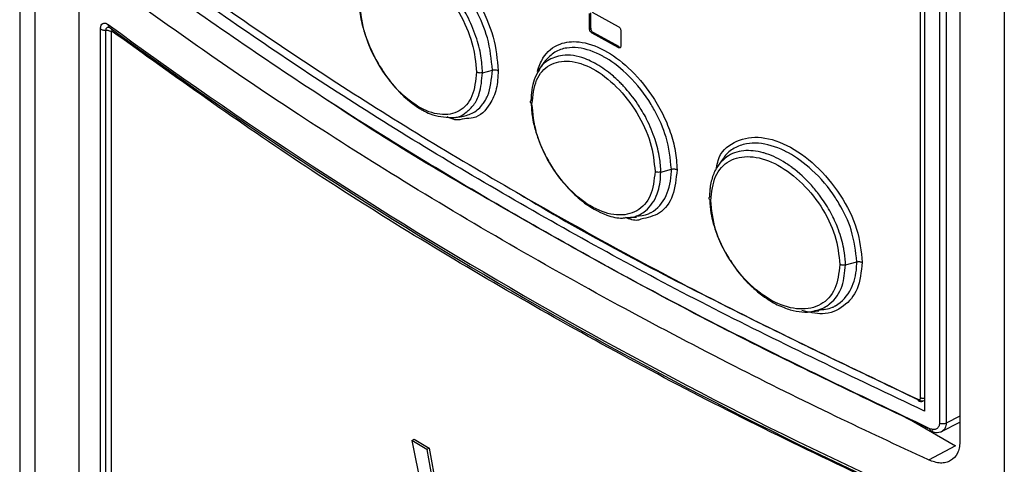
# Model space of a CAD drawing. Extents: x 0 to 16.5, y 0 to 11.7.
# Drawn here: x 12 to 12.2, y 9.2 to 9.3 of the extents above; entities that cross this region are included whole.
import ezdxf

# ---------------------------------------------------------------- set-up
doc = ezdxf.new("R2010")
doc.units = 0
doc.linetypes.add('SLD-SOLID', pattern=[0])
doc.layers.get('0').update_dxf_attribs({"linetype": 'CONTINUOUS'})

msp = doc.modelspace()

# ---------------------------------------------------------------- linework, layer by layer
at = {"color": 7, "linetype": 'SLD-SOLID'}
for p, q in [((11.99477, 9.82876), (11.99477, 8.62003)), ((11.99765, 9.82475), (11.99765, 8.82974)), ((12.18233, 9.71813), (12.18233, 8.48444)), ((12.00602, 9.66174), (12.00602, 8.84471)), ((12.16638, 9.2323), (12.16638, 9.57017)), ((12.1671, 9.56942), (12.1671, 9.22977)), ((12.16998, 9.5664), (12.16998, 9.22744)), ((12.17126, 9.56507), (12.17126, 9.22747)), ((12.17385, 9.56525), (12.17385, 9.22386)), ((12.10333, 9.30257), (12.10333, 9.30552)), ((12.10356, 9.30271), (12.10356, 9.30565)), ((12.1038, 9.30579), (12.1088, 9.30305)), ((12.01017, 8.849), (12.01017, 9.30259)), ((12.01119, 8.84966), (12.01119, 9.3023)), ((12.01191, 9.30283), (12.01161, 9.30294)), ((12.0122, 9.30201), (12.0122, 8.85025)), ((12.10333, 9.30257), (12.10356, 9.30271)), ((12.10403, 9.30191), (12.1038, 9.30177)), ((12.1088, 9.29903), (12.1038, 9.30177)), ((12.10903, 9.29917), (12.10403, 9.30191)), ((12.10928, 9.30226), (12.10928, 9.29931)), ((12.1088, 9.29903), (12.10903, 9.29917)), ((12.09464, 9.29616), (12.09361, 9.29471)), ((12.09487, 9.29649), (12.09462, 9.29611)), ((12.08292, 9.29424), (12.08482, 9.29475)), ((12.0769, 9.28568), (12.07702, 9.28569)), ((12.07702, 9.28569), (12.07868, 9.28585)), ((12.07862, 9.28589), (12.079, 9.28588)), ((12.12865, 9.27772), (12.12756, 9.27617)), ((12.11689, 9.27531), (12.11891, 9.27586)), ((12.11046, 9.26657), (12.11224, 9.26673)), ((12.15206, 9.25762), (12.15423, 9.2582)), ((12.14512, 9.24868), (12.14702, 9.24886)), ((12.16381, 9.22844), (12.17303, 9.22312)), ((12.17385, 9.22876), (12.17126, 9.22747)), ((12.17024, 9.22579), (12.17402, 9.22768)), ((12.06946, 9.22417), (12.06994, 9.22443)), ((12.06946, 9.22417), (12.0738, 9.20278)), ((12.07232, 9.22242), (12.06946, 9.22417)), ((12.06994, 9.22443), (12.0728, 9.22268)), ((12.0728, 9.22268), (12.07232, 9.22242)), ((12.0728, 9.22268), (12.07558, 9.20732)), ((12.17303, 9.22312), (12.1679, 9.22042)), ((12.07232, 9.22242), (12.0751, 9.20706))]:
    msp.add_line(p, q, dxfattribs=at)
for centre, radius, start, end in [((12.52291, 10.00041), 0.8644, 233.73676, 246.26842), ((12.52303, 9.99938), 0.86394, 233.73672, 246.26864)]:
    msp.add_arc(centre, radius, start, end, dxfattribs=at)
for points, knots in [([(12.08482, 9.29475), (12.08463, 9.29677), (12.08428, 9.30045), (12.08246, 9.3048), (12.08025, 9.30888), (12.07817, 9.31173), (12.07588, 9.31403), (12.07431, 9.31541), (12.07163, 9.31736), (12.06784, 9.31878), (12.06514, 9.31843), (12.064, 9.31785), (12.06308, 9.31732), (12.06254, 9.31646), (12.06202, 9.31562)], [0, 0, 0, 0, 0.149305, 0.273245, 0.29881, 0.448051, 0.496612, 0.523249, 0.598157, 0.747393, 0.875944, 0.894769, 0.896932, 1, 1, 1, 1]), ([(12.06207, 9.3167), (12.06261, 9.31748), (12.06397, 9.31949), (12.06789, 9.31993), (12.07288, 9.31811), (12.07799, 9.31382), (12.08231, 9.30785), (12.08534, 9.30098), (12.08574, 9.29675), (12.08593, 9.29464)], [0, 0, 0, 0, 0.097308, 0.247751, 0.398378, 0.549208, 0.699011, 0.850196, 1, 1, 1, 1]), ([(12.08292, 9.29424), (12.08287, 9.29529), (12.08275, 9.2975), (12.08174, 9.30123), (12.08027, 9.30475), (12.07832, 9.3081), (12.07613, 9.31098), (12.07291, 9.31419), (12.06944, 9.31636), (12.06628, 9.31712), (12.06395, 9.31688), (12.06219, 9.31622), (12.06154, 9.31506), (12.06132, 9.31467)], [0, 0, 0, 0, 0.0849, 0.178966, 0.277509, 0.346552, 0.442705, 0.52718, 0.679813, 0.776749, 0.85428, 0.951093, 1, 1, 1, 1]), ([(12.05953, 9.3079), (12.0597, 9.30951), (12.06004, 9.31275), (12.06255, 9.31559), (12.0662, 9.31621), (12.07056, 9.31462), (12.07494, 9.3109), (12.07868, 9.30578), (12.08127, 9.29984), (12.08162, 9.29619), (12.0818, 9.29436)], [0, 0, 0, 0, 0.125047, 0.249936, 0.374965, 0.50005, 0.625121, 0.750119, 0.874975, 1, 1, 1, 1]), ([(12.16816, 9.2264), (12.15449, 9.23292), (12.12715, 9.24595), (12.08872, 9.2671), (12.05215, 9.28925), (12.02974, 9.30493), (12.01854, 9.31277)], [0, 0, 0, 0, 0.250013, 0.500017, 0.750012, 1, 1, 1, 1]), ([(12.1679, 9.22044), (12.16199, 9.22319), (12.14948, 9.22903), (12.13021, 9.2386), (12.10942, 9.2495), (12.08797, 9.26149), (12.06722, 9.27387), (12.04837, 9.28586), (12.03184, 9.29695), (12.02181, 9.30414), (12.01707, 9.30753)], [0, 0, 0, 0, 0.106301, 0.225068, 0.356301, 0.5, 0.643792, 0.775056, 0.893792, 1, 1, 1, 1]), ([(12.05938, 9.30802), (12.05943, 9.30716), (12.05957, 9.30518), (12.06042, 9.30168), (12.06166, 9.29865), (12.06275, 9.29653), (12.06395, 9.29446), (12.06523, 9.29268), (12.06644, 9.29129), (12.06677, 9.29093), (12.06691, 9.29077), (12.06695, 9.29073), (12.06697, 9.29071), (12.06698, 9.29071), (12.06698, 9.2907), (12.06698, 9.2907), (12.06698, 9.2907), (12.06698, 9.2907), (12.06699, 9.29069), (12.06704, 9.29064), (12.06736, 9.2903), (12.06857, 9.28911), (12.06993, 9.28806), (12.07099, 9.2874), (12.07113, 9.28732), (12.07115, 9.28731), (12.07115, 9.28731), (12.07115, 9.28731), (12.07117, 9.28729), (12.0713, 9.28722), (12.0719, 9.28688), (12.07392, 9.28587), (12.07567, 9.28577), (12.07699, 9.2857)], [0, 0, 0, 0, 0.0861439, 0.1997, 0.3219531, 0.3670328, 0.4025164, 0.5268426, 0.5542433, 0.5679529, 0.5713812, 0.5730954, 0.5735239, 0.5737382, 0.5737918, 0.5738186, 0.5738253, 0.5738286, 0.5738313, 0.575056, 0.5800811, 0.6171449, 0.7322633, 0.7471965, 0.7491377, 0.7493815, 0.749412, 0.7494158, 0.7494177, 0.7520737, 0.7656079, 0.8234578, 1, 1, 1, 1]), ([(12.0818, 9.29436), (12.08162, 9.29274), (12.08127, 9.2895), (12.07868, 9.28661), (12.07494, 9.28594), (12.07056, 9.28751), (12.06621, 9.29125), (12.06255, 9.29642), (12.06004, 9.3024), (12.0597, 9.30606), (12.05953, 9.3079)], [0, 0, 0, 0, 0.125011, 0.249859, 0.374859, 0.499935, 0.625019, 0.75005, 0.874944, 1, 1, 1, 1]), ([(12.01017, 9.30259), (12.01018, 9.30272), (12.01019, 9.30299), (12.01032, 9.30339), (12.01059, 9.30369), (12.01106, 9.30377), (12.01143, 9.30355), (12.01162, 9.30344)], [0, 0, 0, 0, 0.1343434, 0.2672256, 0.5146403, 0.7485979, 1, 1, 1, 1]), ([(12.01119, 9.3023), (12.01119, 9.30235), (12.0112, 9.30249), (12.01126, 9.30273), (12.01137, 9.30282), (12.01144, 9.30289)], [0, 0, 0, 0, 0.176394, 0.496795, 1, 1, 1, 1]), ([(12.01144, 9.30289), (12.01152, 9.30291), (12.01169, 9.30297), (12.0119, 9.30284), (12.01201, 9.30278)], [0, 0, 0, 0, 0.501911, 1, 1, 1, 1]), ([(12.01162, 9.30293), (12.01164, 9.30295), (12.01166, 9.30298), (12.01175, 9.30294), (12.0118, 9.30292)], [0, 0, 0, 0, 0.478008, 1, 1, 1, 1]), ([(12.0124, 9.30211), (12.01239, 9.30212), (12.01236, 9.30214), (12.01231, 9.30216), (12.01226, 9.30215), (12.01222, 9.30211), (12.01221, 9.30206), (12.0122, 9.30202), (12.0122, 9.30201)], [0, 0, 0, 0, 0.130108, 0.256938, 0.522283, 0.766997, 0.882449, 1, 1, 1, 1]), ([(12.1038, 9.30177), (12.10374, 9.30182), (12.10362, 9.3019), (12.10346, 9.30211), (12.10335, 9.30235), (12.10333, 9.3025), (12.10333, 9.30257)], [0, 0, 0, 0, 0.248323, 0.500012, 0.749621, 1, 1, 1, 1]), ([(12.10356, 9.30271), (12.10357, 9.30263), (12.10358, 9.30248), (12.10369, 9.30225), (12.10385, 9.30203), (12.10397, 9.30195), (12.10403, 9.30191)], [0, 0, 0, 0, 0.249788, 0.499726, 0.749199, 1, 1, 1, 1]), ([(12.1088, 9.30305), (12.10886, 9.30301), (12.10899, 9.30293), (12.10914, 9.30272), (12.10926, 9.30248), (12.10927, 9.30233), (12.10928, 9.30226)], [0, 0, 0, 0, 0.248337, 0.500008, 0.749639, 1, 1, 1, 1]), ([(12.09338, 9.29448), (12.0937, 9.29537), (12.09456, 9.2978), (12.0973, 9.29994), (12.10143, 9.30042), (12.10604, 9.29887), (12.11094, 9.2953), (12.11472, 9.29086), (12.11727, 9.28652), (12.11879, 9.28292), (12.11979, 9.27925), (12.11992, 9.27695), (12.11999, 9.27576)], [0, 0, 0, 0, 0.077404, 0.211644, 0.32114, 0.448461, 0.567127, 0.697622, 0.77374, 0.847593, 0.92081, 1, 1, 1, 1]), ([(12.11689, 9.27531), (12.11689, 9.27532), (12.11689, 9.27544), (12.11688, 9.27644), (12.11666, 9.27862), (12.11571, 9.28208), (12.11442, 9.28509), (12.11323, 9.28715), (12.11193, 9.28917), (12.11057, 9.29089), (12.10928, 9.29224), (12.10892, 9.29259), (12.10877, 9.29273), (12.10873, 9.29278), (12.10871, 9.29279), (12.1087, 9.2928), (12.1087, 9.2928), (12.1087, 9.2928), (12.1087, 9.2928), (12.1087, 9.2928), (12.10869, 9.29281), (12.10864, 9.29286), (12.10829, 9.29319), (12.10701, 9.29434), (12.10559, 9.29535), (12.10447, 9.29598), (12.10432, 9.29606), (12.10431, 9.29607), (12.1043, 9.29607), (12.1043, 9.29607), (12.10428, 9.29608), (12.10414, 9.29615), (12.10352, 9.29648), (12.10142, 9.2974), (12.09828, 9.29788), (12.09554, 9.29678), (12.09413, 9.29563), (12.09375, 9.29486), (12.0937, 9.29475)], [0, 0, 0, 0, 0.000998, 0.009557, 0.080704, 0.16953, 0.26516, 0.300423, 0.328179, 0.42543, 0.446864, 0.457588, 0.460269, 0.46161, 0.461946, 0.462113, 0.462155, 0.462176, 0.462181, 0.462184, 0.462186, 0.463144, 0.467075, 0.496067, 0.586116, 0.597797, 0.599315, 0.599506, 0.59953, 0.599533, 0.599535, 0.601612, 0.612199, 0.657451, 0.796453, 0.911666, 0.988275, 1, 1, 1, 1]), ([(12.11891, 9.27586), (12.11872, 9.27787), (12.11835, 9.28152), (12.11643, 9.28582), (12.11411, 9.28983), (12.11111, 9.29364), (12.1078, 9.29626), (12.10613, 9.29723), (12.10591, 9.29736), (12.10585, 9.29739), (12.10424, 9.29827), (12.1018, 9.29909), (12.0988, 9.29903), (12.09658, 9.29831), (12.09545, 9.2971), (12.09487, 9.29649)], [0, 0, 0, 0, 0.1510441, 0.2750883, 0.302282, 0.4531864, 0.5846584, 0.5991055, 0.6029068, 0.6042594, 0.6044249, 0.7475466, 0.8207549, 0.9085988, 1, 1, 1, 1]), ([(12.10928, 9.29931), (12.10927, 9.29924), (12.10926, 9.29911), (12.10914, 9.299), (12.10899, 9.29895), (12.10886, 9.29901), (12.1088, 9.29903)], [0, 0, 0, 0, 0.24892, 0.499896, 0.750221, 1, 1, 1, 1]), ([(12.09236, 9.28827), (12.09254, 9.28989), (12.09289, 9.29313), (12.09554, 9.29605), (12.09939, 9.29679), (12.10397, 9.29533), (12.10859, 9.29174), (12.11252, 9.28674), (12.11525, 9.28088), (12.11562, 9.27723), (12.1158, 9.27541)], [0, 0, 0, 0, 0.125011, 0.2498591, 0.3748594, 0.4999345, 0.6250187, 0.7500497, 0.8749441, 1, 1, 1, 1]), ([(12.07699, 9.2857), (12.077, 9.2857), (12.07814, 9.2855), (12.07961, 9.28644), (12.08137, 9.28805), (12.0826, 9.29047), (12.0828, 9.29284), (12.08292, 9.29424)], [0, 0, 0, 0, 0.002292, 0.293783, 0.487606, 0.697846, 1, 1, 1, 1]), ([(12.079, 9.28588), (12.07976, 9.28608), (12.08132, 9.28648), (12.08271, 9.2878), (12.08351, 9.28903), (12.08445, 9.29088), (12.08465, 9.29301), (12.08482, 9.29475)], [0, 0, 0, 0, 0.226138, 0.461372, 0.543067, 0.625477, 1, 1, 1, 1]), ([(12.08593, 9.29464), (12.08586, 9.29344), (12.08572, 9.291), (12.08422, 9.28772), (12.08212, 9.28556), (12.08006, 9.28549), (12.07948, 9.28547)], [0, 0, 0, 0, 0.235427, 0.479915, 0.853381, 1, 1, 1, 1]), ([(12.08292, 9.29424), (12.08283, 9.29422), (12.08264, 9.29418), (12.08233, 9.29419), (12.08203, 9.29425), (12.08188, 9.29432), (12.0818, 9.29436)], [0, 0, 0, 0, 0.244035, 0.500051, 0.75604, 1, 1, 1, 1]), ([(12.08482, 9.29475), (12.08491, 9.29477), (12.0851, 9.29481), (12.08541, 9.29481), (12.0857, 9.29475), (12.08586, 9.29468), (12.08593, 9.29464)], [0, 0, 0, 0, 0.243948, 0.499895, 0.755898, 1, 1, 1, 1]), ([(12.0937, 9.29475), (12.09335, 9.29417), (12.09241, 9.2926), (12.09225, 9.29033), (12.09216, 9.28891)], [0, 0, 0, 0, 0.374074, 1, 1, 1, 1]), ([(12.16786, 9.22646), (12.15449, 9.23282), (12.12745, 9.24569), (12.08955, 9.26676), (12.06468, 9.2813), (12.05329, 9.28908), (12.05326, 9.2891)], [0, 0, 0, 0, 0.328148, 0.663637, 0.99912, 1, 1, 1, 1]), ([(12.09236, 9.28827), (12.09229, 9.28831), (12.09216, 9.2884), (12.09206, 9.28857), (12.09205, 9.28875), (12.09212, 9.28886), (12.09216, 9.28891)], [0, 0, 0, 0, 0.2439603, 0.4999491, 0.7559651, 1, 1, 1, 1]), ([(12.0922, 9.28839), (12.09225, 9.28751), (12.09237, 9.28548), (12.09333, 9.28192), (12.09487, 9.27844), (12.09685, 9.27511), (12.09911, 9.27227), (12.10246, 9.26912), (12.10608, 9.26711), (12.10901, 9.26643), (12.11019, 9.26661), (12.11048, 9.26665)], [0, 0, 0, 0, 0.089134, 0.207463, 0.331425, 0.418277, 0.539231, 0.645496, 0.837499, 0.959439, 1, 1, 1, 1]), ([(12.1158, 9.27541), (12.11562, 9.27378), (12.11525, 9.27053), (12.11252, 9.26757), (12.10859, 9.26678), (12.10398, 9.26822), (12.09939, 9.27183), (12.09554, 9.27688), (12.09289, 9.28279), (12.09254, 9.28644), (12.09236, 9.28827)], [0, 0, 0, 0, 0.125047, 0.249936, 0.374965, 0.50005, 0.625121, 0.750119, 0.874975, 1, 1, 1, 1]), ([(12.07948, 9.28547), (12.0789, 9.28532), (12.07791, 9.28506), (12.07672, 9.28561), (12.07623, 9.28583)], [0, 0, 0, 0, 0.586455, 1, 1, 1, 1]), ([(12.12754, 9.27611), (12.12762, 9.27659), (12.12798, 9.2789), (12.13069, 9.28127), (12.13527, 9.2824), (12.14089, 9.28078), (12.14652, 9.27682), (12.15129, 9.27109), (12.15462, 9.26441), (12.15505, 9.26021), (12.15527, 9.25812)], [0, 0, 0, 0, 0.036098, 0.173833, 0.311814, 0.449823, 0.587908, 0.726094, 0.863742, 1, 1, 1, 1]), ([(12.15423, 9.2582), (12.15402, 9.2602), (12.15363, 9.26385), (12.15162, 9.26809), (12.14917, 9.27203), (12.14602, 9.27574), (12.14255, 9.27826), (12.14079, 9.27919), (12.14055, 9.27931), (12.13879, 9.28018), (12.1362, 9.28092), (12.13304, 9.28078), (12.13084, 9.27994), (12.12933, 9.27879), (12.12877, 9.27782), (12.12864, 9.27759)], [0, 0, 0, 0, 0.148159, 0.269149, 0.296561, 0.444631, 0.572867, 0.587241, 0.592406, 0.593057, 0.734456, 0.806587, 0.890844, 0.97445, 1, 1, 1, 1]), ([(12.15206, 9.25762), (12.15206, 9.25778), (12.15205, 9.25873), (12.15194, 9.2598), (12.15155, 9.26186), (12.15112, 9.26334), (12.1502, 9.26573), (12.14912, 9.26801), (12.1474, 9.27063), (12.14505, 9.27351), (12.14321, 9.2752), (12.14182, 9.27624), (12.14139, 9.27655), (12.13979, 9.27764), (12.13822, 9.2784), (12.13682, 9.27887), (12.13529, 9.27933), (12.13254, 9.2796), (12.12975, 9.27865), (12.12853, 9.27737), (12.1281, 9.27692)], [0, 0, 0, 0, 0.013665, 0.079004, 0.084058, 0.173809, 0.190651, 0.265353, 0.346971, 0.402581, 0.519281, 0.520452, 0.530418, 0.558754, 0.666668, 0.668821, 0.686488, 0.806595, 0.931775, 1, 1, 1, 1]), ([(12.12641, 9.26988), (12.1266, 9.27151), (12.12698, 9.27476), (12.12976, 9.27775), (12.1338, 9.2786), (12.13861, 9.27727), (12.14344, 9.27383), (12.14757, 9.26894), (12.15043, 9.26315), (12.15082, 9.25951), (12.15102, 9.25769)], [0, 0, 0, 0, 0.1249545, 0.2497606, 0.3747242, 0.4998203, 0.6249477, 0.7500046, 0.8749343, 1, 1, 1, 1]), ([(12.11048, 9.26665), (12.11091, 9.26668), (12.11224, 9.26677), (12.11443, 9.26801), (12.11573, 9.26985), (12.11622, 9.27119), (12.11622, 9.2712), (12.11624, 9.27125), (12.1163, 9.27142), (12.11653, 9.27212), (12.11682, 9.2734), (12.11686, 9.27467), (12.11689, 9.27531)], [0, 0, 0, 0, 0.110204, 0.345797, 0.690139, 0.690244, 0.691064, 0.693342, 0.701957, 0.735423, 0.867268, 1, 1, 1, 1]), ([(12.11212, 9.26694), (12.11297, 9.26698), (12.11401, 9.26703), (12.11487, 9.2675), (12.11625, 9.26829), (12.11815, 9.27044), (12.1189, 9.27385), (12.11891, 9.27574), (12.11891, 9.27586)], [0, 0, 0, 0, 0.206998, 0.253723, 0.259105, 0.629065, 0.977034, 1, 1, 1, 1]), ([(12.11999, 9.27576), (12.11982, 9.27405), (12.11946, 9.27062), (12.11698, 9.26716), (12.11437, 9.26661), (12.11312, 9.26635)], [0, 0, 0, 0, 0.342918, 0.685261, 1, 1, 1, 1]), ([(12.11689, 9.27531), (12.1168, 9.27529), (12.11661, 9.27525), (12.11632, 9.27526), (12.11603, 9.27531), (12.11588, 9.27537), (12.1158, 9.27541)], [0, 0, 0, 0, 0.245994, 0.502039, 0.756997, 1, 1, 1, 1]), ([(12.11891, 9.27586), (12.119, 9.27588), (12.11918, 9.27592), (12.11948, 9.27591), (12.11976, 9.27586), (12.11992, 9.2758), (12.11999, 9.27576)], [0, 0, 0, 0, 0.24299, 0.497906, 0.753939, 1, 1, 1, 1]), ([(12.1281, 9.27692), (12.12789, 9.27664), (12.12753, 9.27615), (12.1272, 9.27552), (12.12704, 9.27515), (12.12669, 9.27431), (12.12643, 9.27335), (12.12626, 9.27214), (12.12619, 9.27145), (12.12618, 9.27088), (12.12617, 9.27054)], [0, 0, 0, 0, 0.172414, 0.30164, 0.33975, 0.360198, 0.721512, 0.774885, 0.869888, 1, 1, 1, 1]), ([(12.08961, 9.27135), (12.08969, 9.2713), (12.10151, 9.26408), (12.12684, 9.25068), (12.15313, 9.23807), (12.16627, 9.23176)], [0, 0, 0, 0, 0.00321, 0.501601, 1, 1, 1, 1]), ([(12.12641, 9.26988), (12.12634, 9.26992), (12.1262, 9.27001), (12.12609, 9.27019), (12.12607, 9.27037), (12.12614, 9.27049), (12.12617, 9.27054)], [0, 0, 0, 0, 0.2434849, 0.5000004, 0.7565156, 1, 1, 1, 1]), ([(12.12622, 9.27001), (12.12627, 9.26918), (12.12639, 9.2671), (12.12741, 9.26367), (12.12866, 9.26076), (12.12962, 9.25933), (12.12986, 9.25897)], [0, 0, 0, 0, 0.236501, 0.589375, 0.897369, 1, 1, 1, 1]), ([(12.15102, 9.25769), (12.15082, 9.25606), (12.15043, 9.25279), (12.14757, 9.24976), (12.14345, 9.24886), (12.13861, 9.25017), (12.1338, 9.25364), (12.12976, 9.25858), (12.12698, 9.26441), (12.1266, 9.26806), (12.12641, 9.26988)], [0, 0, 0, 0, 0.1250607, 0.249987, 0.3750418, 0.500169, 0.6252597, 0.7502183, 0.875031, 1, 1, 1, 1]), ([(12.11312, 9.26635), (12.11292, 9.26626), (12.11209, 9.26591), (12.11098, 9.26633), (12.11016, 9.26664)], [0, 0, 0, 0, 0.248446, 1, 1, 1, 1]), ([(12.13017, 9.25849), (12.13052, 9.25791), (12.13153, 9.25626), (12.13284, 9.25484), (12.13372, 9.25397), (12.13378, 9.25391), (12.134, 9.2537), (12.13483, 9.2529), (12.13654, 9.25148), (12.13859, 9.25023), (12.14034, 9.24946), (12.14268, 9.24869), (12.14474, 9.24846), (12.14616, 9.24885), (12.14632, 9.2489)], [0, 0, 0, 0, 0.0869213, 0.2490721, 0.2494106, 0.2522049, 0.2600804, 0.29006, 0.4068913, 0.5657353, 0.6389644, 0.7058528, 0.9671662, 1, 1, 1, 1]), ([(12.14689, 9.24904), (12.14784, 9.24911), (12.14899, 9.2492), (12.14996, 9.24971), (12.15141, 9.25054), (12.1533, 9.25263), (12.15418, 9.25598), (12.15422, 9.25787), (12.15423, 9.2582)], [0, 0, 0, 0, 0.216829, 0.264003, 0.270219, 0.634373, 0.935294, 1, 1, 1, 1]), ([(12.15423, 9.2582), (12.15431, 9.25822), (12.15448, 9.25825), (12.15476, 9.25825), (12.15504, 9.25821), (12.15519, 9.25815), (12.15527, 9.25812)], [0, 0, 0, 0, 0.240871, 0.494359, 0.750839, 1, 1, 1, 1]), ([(12.15527, 9.25812), (12.15507, 9.25633), (12.15469, 9.25285), (12.15186, 9.24949), (12.14813, 9.24788), (12.1451, 9.2486), (12.14376, 9.24892)], [0, 0, 0, 0, 0.2704867, 0.5243439, 0.7888365, 1, 1, 1, 1]), ([(12.14632, 9.2489), (12.14658, 9.24895), (12.14698, 9.24904), (12.14741, 9.24921), (12.14798, 9.24946), (12.1485, 9.24977), (12.14895, 9.25011), (12.14907, 9.2502), (12.1491, 9.25023), (12.14911, 9.25024), (12.15013, 9.25107), (12.15166, 9.25319), (12.15194, 9.25623), (12.15206, 9.25762)], [0, 0, 0, 0, 0.0747225, 0.1111812, 0.1316558, 0.2550655, 0.2870644, 0.2956353, 0.2980639, 0.298814, 0.2992546, 0.6800377, 1, 1, 1, 1]), ([(12.15206, 9.25762), (12.15197, 9.2576), (12.1518, 9.25756), (12.15151, 9.25756), (12.15124, 9.2576), (12.15109, 9.25766), (12.15102, 9.25769)], [0, 0, 0, 0, 0.249135, 0.505643, 0.759158, 1, 1, 1, 1]), ([(12.16586, 9.232), (12.16593, 9.23198), (12.16606, 9.23193), (12.16623, 9.23198), (12.16636, 9.2321), (12.16637, 9.23223), (12.16638, 9.2323)], [0, 0, 0, 0, 0.246742, 0.496925, 0.748555, 1, 1, 1, 1]), ([(12.16599, 9.23171), (12.16607, 9.23167), (12.16624, 9.23161), (12.16652, 9.23158), (12.16679, 9.23163), (12.16695, 9.23172), (12.16703, 9.23176)], [0, 0, 0, 0, 0.233523, 0.480518, 0.737519, 1, 1, 1, 1]), ([(12.16696, 9.23172), (12.16694, 9.23171), (12.16687, 9.23166), (12.16672, 9.23164), (12.16651, 9.23166), (12.16635, 9.23173), (12.16627, 9.23176)], [0, 0, 0, 0, 0.117338, 0.393891, 0.688115, 1, 1, 1, 1]), ([(12.16998, 9.22744), (12.16998, 9.22732), (12.16996, 9.22708), (12.1698, 9.22669), (12.16946, 9.22634), (12.16896, 9.22622), (12.16851, 9.22626), (12.16828, 9.22636), (12.16816, 9.2264)], [0, 0, 0, 0, 0.1230224, 0.2493125, 0.4989047, 0.7492886, 0.8763705, 1, 1, 1, 1]), ([(12.16835, 9.22597), (12.16834, 9.22597), (12.16827, 9.22598), (12.16819, 9.22612), (12.16817, 9.22631), (12.16816, 9.2264)], [0, 0, 0, 0, 0.037824, 0.518912, 1, 1, 1, 1]), ([(12.17126, 9.22747), (12.17123, 9.22714), (12.17116, 9.2265), (12.17078, 9.22615), (12.17059, 9.22598)], [0, 0, 0, 0, 0.500812, 1, 1, 1, 1]), ([(12.16834, 9.22596), (12.16854, 9.22588), (12.16895, 9.22572), (12.16958, 9.22566), (12.17018, 9.22575), (12.17051, 9.22594), (12.17068, 9.22603)], [0, 0, 0, 0, 0.241674, 0.490626, 0.744263, 1, 1, 1, 1]), ([(12.16875, 9.22603), (12.16867, 9.22599), (12.16852, 9.2259), (12.1684, 9.22595), (12.16835, 9.22597)], [0, 0, 0, 0, 0.52046, 1, 1, 1, 1]), ([(12.17385, 9.22386), (12.17383, 9.22347), (12.17379, 9.22268), (12.17331, 9.22136), (12.17243, 9.22039), (12.17122, 9.21991), (12.16984, 9.21976), (12.16868, 9.22017), (12.1679, 9.22044)], [0, 0, 0, 0, 0.125609, 0.24981, 0.498871, 0.62515, 0.750942, 1, 1, 1, 1])]:
    msp.add_open_spline(points, degree=3, knots=knots, dxfattribs=at)
for points in [[(12.1671, 9.22977), (12.15361, 9.23617), (12.12665, 9.24896), (12.08873, 9.2698), (12.05262, 9.29169), (12.03046, 9.30726), (12.01939, 9.31504)], [(12.021, 9.31563), (12.03188, 9.30801), (12.05366, 9.29277), (12.08909, 9.27131), (12.12626, 9.25086), (12.15266, 9.23829), (12.16586, 9.232)], [(12.01162, 9.30344), (12.01163, 9.30336), (12.01164, 9.3032), (12.01172, 9.30301), (12.01184, 9.30286), (12.01195, 9.3028), (12.01201, 9.30278)], [(12.01017, 9.30259), (12.01024, 9.30255), (12.01037, 9.30247), (12.01062, 9.30238), (12.0109, 9.30232), (12.01109, 9.30231), (12.01119, 9.3023)], [(12.0122, 9.30201), (12.01214, 9.30205), (12.01201, 9.30214), (12.01176, 9.30223), (12.01148, 9.30229), (12.01129, 9.3023), (12.01119, 9.3023)], [(12.0124, 9.30211), (12.01239, 9.30219), (12.01238, 9.30235), (12.0123, 9.30254), (12.01218, 9.30269), (12.01207, 9.30275), (12.01201, 9.30278)], [(12.17564, 9.20788), (12.1606, 9.21486), (12.13053, 9.22882), (12.08849, 9.25181), (12.04867, 9.27608), (12.02449, 9.29343), (12.0124, 9.30211)], [(12.16586, 9.232), (12.16587, 9.23194), (12.16588, 9.2318), (12.16598, 9.2317), (12.16611, 9.23167), (12.16622, 9.23173), (12.16627, 9.23176)], [(12.16638, 9.2323), (12.16645, 9.23228), (12.16658, 9.23223), (12.16683, 9.23221), (12.16707, 9.23224), (12.16719, 9.2323), (12.16725, 9.23233)], [(12.17126, 9.22747), (12.17117, 9.22743), (12.17098, 9.22734), (12.17063, 9.2273), (12.17028, 9.22733), (12.17008, 9.2274), (12.16998, 9.22744)]]:
    msp.add_open_spline(points, degree=3, dxfattribs=at)

doc.saveas('drawing.dxf')
